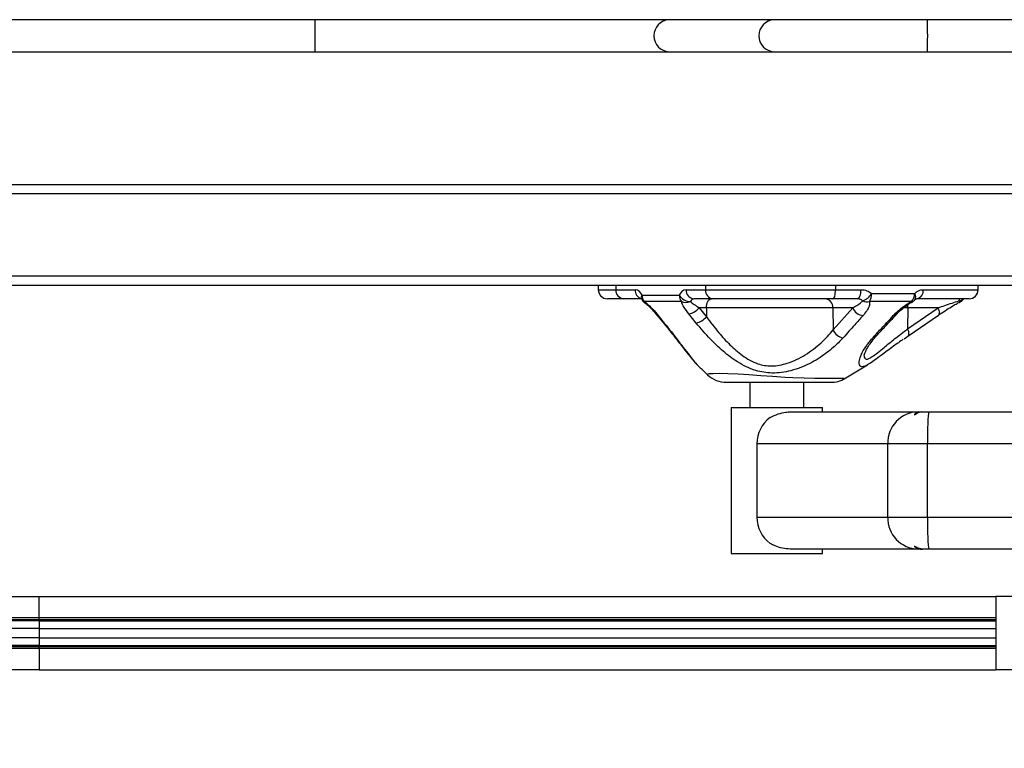
# Model space of a CAD drawing. Units: inches. Extents: x 0 to 132, y 0 to 94.
# Drawn here: x 70 to 78, y 24 to 30 of the extents above; entities that cross this region are included whole.
import ezdxf

# ---------------------------------------------------------------- set-up
doc = ezdxf.new("R2010")
doc.units = ezdxf.units.IN
doc.header["$LTSCALE"] = 8
doc.header["$MEASUREMENT"] = 0
doc.styles.add('SLDTEXTSTYLE5', font='TXT', dxfattribs={"width": 0.75})
doc.dimstyles.new('SLDDIMSTYLE0', dxfattribs={"dimtxt": 1.102362, "dimasz": 1.04, "dimexe": 0, "dimexo": 0.0625, "dimgap": 0.275591, "dimtad": 0, "dimtih": 1, "dimtoh": 1, "dimrnd": 1e-09, "dimzin": 12, "dimdsep": 46, "dimtxsty": 'SLDTEXTSTYLE5', "dimsah": 1, "dimcen": 0.09, "dimadec": 0, "dimazin": 3, "dimtfac": 1, "dimtofl": 0, "dimtmove": 0, "dimatfit": 3, "dimfxl": 0, "dimfrac": 2, "dimtolj": 1, "dimtzin": 12, "dimarcsym": 0})

# ---------------------------------------------------------------- blocks, each defined once
blk = doc.blocks.new('_D_3')
at = {"color": 7, "linetype": 'Continuous', "lineweight": 0}
for p, q in [((53.9285, 27.4769), (53.9285, 17.5963)), ((86.9894, 25.6974), (86.9894, 17.5963)), ((53.9285, 17.9112), (67.1807, 17.9112)), ((68.4835, 17.9028), (68.1477, 17.9028)), ((68.1477, 17.9028), (68.1477, 16.1528)), ((72.9634, 17.9028), (73.2993, 17.9028)), ((73.2993, 17.9028), (73.2993, 16.1528)), ((86.9894, 17.9112), (74.2663, 17.9112)), ((68.1477, 16.1528), (68.4835, 16.1528)), ((73.2993, 16.1528), (72.9634, 16.1528))]:
    blk.add_line(p, q, dxfattribs=at)
at = {"color": 7, "linetype": 'Continuous', "lineweight": 18}
for points in [[(53.9285, 17.9112), (54.9685, 17.7512), (54.9685, 18.0712)], [(86.9894, 17.9112), (85.9494, 18.0712), (85.9494, 17.7512)]]:
    blk.add_solid(points, dxfattribs=at)
at = {"color": 7, "linetype": 'Continuous', "lineweight": 18, "char_height": 1.10236, "attachment_point": 1, "style": 'SLDTEXTSTYLE5'}
for s, insert in [('33,06', (68.8908, 19.5478)), ('839,75', (68.4835, 17.5738))]:
    blk.add_mtext(s, dxfattribs=dict(at, insert=insert))

msp = doc.modelspace()

# ---------------------------------------------------------------- linework, layer by layer
at = {"color": 7, "linetype": 'Continuous', "lineweight": 25}
for p, q in [((72.5091, 29.9966), (67.7361, 29.9966)), ((75.5542, 29.9966), (72.5091, 29.9966)), ((76.4567, 29.9966), (75.5542, 29.9966)), ((77.7772, 29.9966), (76.4567, 29.9966)), ((84.8381, 29.9966), (77.7772, 29.9966)), ((67.7361, 29.721), (72.5091, 29.721)), ((72.5091, 29.721), (75.5542, 29.721)), ((75.5542, 29.721), (76.4567, 29.721)), ((76.4567, 29.721), (77.7772, 29.721)), ((77.7772, 29.721), (84.8381, 29.721)), ((74.9454, 27.7132), (74.9454, 27.6738)), ((78.2132, 27.6738), (78.2132, 27.7132)), ((75.0969, 27.6738), (75.2619, 27.6738)), ((75.3217, 27.6269), (75.6414, 27.6269)), ((75.7012, 27.6738), (75.8663, 27.6738)), ((75.8663, 27.6738), (76.986, 27.6738)), ((76.986, 27.6738), (77.2057, 27.6738)), ((75.1635, 27.595), (75.0241, 27.595)), ((75.3156, 27.595), (75.1635, 27.595)), ((75.9329, 27.595), (75.7678, 27.595)), ((76.9631, 27.595), (75.9329, 27.595)), ((77.1728, 27.595), (76.9631, 27.595)), ((78.1344, 27.595), (77.6831, 27.595)), ((75.4497, 27.4646), (75.5128, 27.3869)), ((75.7878, 27.3869), (75.7241, 27.4646)), ((75.8758, 27.5177), (75.8126, 27.5177)), ((75.8126, 27.5177), (75.875, 27.4401)), ((75.8758, 27.5177), (75.875, 27.4401)), ((76.9636, 27.5177), (75.8758, 27.5177)), ((76.9636, 27.5177), (76.9664, 27.327)), ((77.1362, 27.5177), (76.9636, 27.5177)), ((76.9664, 27.327), (77.1362, 27.5177)), ((77.6079, 27.5177), (77.6062, 27.3371)), ((77.6062, 27.3371), (77.8679, 27.5177)), ((77.8679, 27.5177), (77.6079, 27.5177)), ((77.6086, 27.274), (77.8707, 27.4545)), ((77.5759, 27.2503), (77.6091, 27.2734)), ((77.0611, 26.9061), (77.262, 27.027)), ((75.8859, 26.9421), (75.8851, 26.9433)), ((76.2486, 26.8765), (76.2486, 26.66)), ((76.7132, 26.66), (76.7132, 26.8765)), ((76.0872, 26.66), (76.0872, 25.4041)), ((76.0872, 26.66), (76.8389, 26.66)), ((76.5964, 26.6226), (77.6973, 26.6226)), ((76.8389, 26.66), (76.8746, 26.66)), ((76.8746, 26.6226), (76.8746, 26.66)), ((77.6623, 26.5998), (77.6686, 26.5998)), ((77.6973, 26.6226), (77.7285, 26.6226)), ((77.7285, 26.6226), (77.7348, 26.6226)), ((77.7348, 26.6226), (77.7873, 26.6226)), ((77.7873, 26.6226), (85.9264, 26.6226)), ((77.435, 26.347), (76.3102, 26.347)), ((76.3102, 26.347), (76.3102, 25.7171)), ((77.435, 25.7171), (77.435, 26.347)), ((77.7774, 26.347), (77.435, 26.347)), ((85.9281, 26.347), (77.7774, 26.347)), ((77.7774, 25.7171), (77.7774, 26.347)), ((76.3102, 25.7171), (77.435, 25.7171)), ((77.435, 25.7171), (77.7774, 25.7171)), ((77.7774, 25.7171), (85.9281, 25.7171)), ((77.6973, 25.4415), (76.5964, 25.4415)), ((76.8746, 25.4041), (76.8746, 25.4415)), ((77.6686, 25.4643), (77.6623, 25.4643)), ((77.7285, 25.4415), (77.6973, 25.4415)), ((77.7285, 25.4415), (77.7348, 25.4415)), ((77.7873, 25.4415), (77.7348, 25.4415)), ((85.9264, 25.4415), (77.7873, 25.4415)), ((76.0872, 25.4041), (76.8389, 25.4041)), ((76.8389, 25.4041), (76.8746, 25.4041)), ((62.4225, 25.034), (70.1361, 25.034)), ((70.1361, 24.8528), (70.1361, 25.034)), ((70.1361, 25.034), (78.3654, 25.034)), ((78.3654, 25.034), (78.3654, 24.4041)), ((82.0662, 25.034), (78.3654, 25.034)), ((70.1361, 24.8336), (70.1361, 24.8528)), ((70.1361, 24.8336), (70.1361, 24.8245)), ((70.1361, 24.8245), (70.1361, 24.7596)), ((70.1361, 24.7596), (62.4225, 24.7596)), ((70.1361, 24.7596), (70.1361, 24.6785)), ((70.1361, 24.7596), (78.3654, 24.7596)), ((70.1361, 24.6785), (62.4225, 24.6785)), ((70.1361, 24.6785), (78.3654, 24.6785)), ((70.1361, 24.6785), (70.1361, 24.6136)), ((70.1361, 24.6136), (70.1361, 24.6045)), ((70.1361, 24.5853), (70.1361, 24.6045)), ((70.1361, 24.5853), (70.1361, 24.4041)), ((70.1361, 24.4041), (62.9539, 24.4041)), ((70.1361, 24.4041), (78.3654, 24.4041)), ((82.0662, 24.4041), (78.3654, 24.4041))]:
    msp.add_line(p, q, dxfattribs=at)
at = {"color": 8, "linetype": 'Continuous', "lineweight": 25}
for p, q in [((75.0969, 27.7132), (75.0969, 27.6738)), ((75.8663, 27.7132), (75.8663, 27.6738)), ((76.986, 27.7132), (76.986, 27.6738)), ((74.9454, 27.6738), (75.0969, 27.6738)), ((77.7404, 27.6738), (78.2132, 27.6738)), ((77.6079, 27.5177), (77.5678, 27.5177)), ((62.4225, 24.8528), (70.1361, 24.8528)), ((70.1361, 24.8336), (62.4225, 24.8336)), ((70.1361, 24.8245), (62.4225, 24.8245)), ((70.1361, 24.8528), (78.3654, 24.8528)), ((78.3654, 24.8336), (70.1361, 24.8336)), ((70.1361, 24.8245), (78.3654, 24.8245)), ((70.1361, 24.6136), (62.4225, 24.6136)), ((62.4225, 24.6045), (70.1361, 24.6045)), ((70.1361, 24.5853), (62.4225, 24.5853)), ((70.1361, 24.6136), (78.3654, 24.6136)), ((70.1361, 24.6045), (78.3654, 24.6045)), ((78.3654, 24.5853), (70.1361, 24.5853))]:
    msp.add_line(p, q, dxfattribs=at)
at = {"color": 7, "linetype": 'Continuous', "lineweight": 25, "flags": 128}
for points in [[(76.9631, 27.595), (76.9676, 27.5966), (76.9719, 27.601), (76.9758, 27.6083), (76.9793, 27.6181), (76.9822, 27.63), (76.9843, 27.6437), (76.9856, 27.6584), (76.986, 27.6738)], [(77.1728, 27.595), (77.1792, 27.5966), (77.1854, 27.601), (77.1911, 27.6083), (77.1961, 27.6181), (77.2002, 27.63), (77.2032, 27.6437), (77.2051, 27.6584), (77.2057, 27.6738)], [(75.8758, 27.5177), (75.8767, 27.5328), (75.8792, 27.5474), (75.8831, 27.5608), (75.8883, 27.5725), (75.8946, 27.5821), (75.9018, 27.5892), (75.9096, 27.5936), (75.9177, 27.595)]]:
    msp.add_lwpolyline(points, dxfattribs=at)
at = {"color": 8, "linetype": 'Continuous', "lineweight": 25, "flags": 128}
for points in [[(75.3402, 27.5721), (75.3397, 27.5683), (75.34, 27.5655), (75.3412, 27.5638), (75.3413, 27.5638)], [(77.6079, 27.5177), (77.6088, 27.5328), (77.6113, 27.5474), (77.6113, 27.5474)], [(77.8708, 27.4543), (77.8746, 27.458), (77.8779, 27.4644), (77.8794, 27.4727), (77.8791, 27.4825), (77.877, 27.4935), (77.8733, 27.5054), (77.8679, 27.5177)], [(75.5128, 27.3869), (75.5065, 27.3883), (75.5024, 27.3914)], [(77.609, 27.2736), (77.6131, 27.2778), (77.6162, 27.2843), (77.6176, 27.2925), (77.6172, 27.3023), (77.6152, 27.3132), (77.6115, 27.3249), (77.6062, 27.3371)], [(75.8851, 26.9433), (75.8825, 26.9471), (75.8983, 26.9514), (75.9331, 26.9538), (75.9879, 26.9543), (76.0596, 26.9527), (76.1494, 26.949), (76.2407, 26.9439), (76.3426, 26.9366), (76.4452, 26.9288), (76.5518, 26.9219), (76.6199, 26.9183), (76.7158, 26.9146), (76.8077, 26.9133), (76.8077, 26.9133), (76.8077, 26.9133)]]:
    msp.add_lwpolyline(points, dxfattribs=at)
at = {"color": 8, "linetype": 'Continuous', "lineweight": 25}
for centre, radius, start, end in [((65.922, 29.8588), 6.5885, 358.80159, 1.19841), ((75.5618, 29.8588), 0.138, 93.14352, 266.85648), ((76.4642, 29.8588), 0.138, 93.14352, 266.85648), ((71.1902, 29.8588), 6.5885, 358.80159, 1.19841), ((75.3398, 27.6704), 0.0779, 177.49948, 249.7756), ((75.3538, 27.6057), 0.0385, 146.64354, 203.7831), ((77.6297, 27.6107), 0.0469, 328.05809, 38.7895), ((77.646, 27.5803), 0.0102, 232.07335, 291.68068), ((78.0441, 27.6364), 0.0585, 273.78895, 315.03776), ((78.0622, 27.5855), 0.0161, 207.90316, 256.09103), ((75.4486, 27.4781), 0.0136, 220.42306, 274.86975), ((77.4805, 27.4974), 0.0462, 273.20603, 316.60866), ((77.3162, 27.3206), 0.0459, 274.59569, 316.24911)]:
    msp.add_arc(centre, radius, start, end, dxfattribs=at)
at = {"color": 7, "linetype": 'Continuous', "lineweight": 25}
for centre, radius, start, end in [((75.0241, 27.6738), 0.0787, 180, 270), ((75.1701, 27.6682), 0.0734, 175.63223, 264.83566), ((75.2526, 27.6003), 0.0741, 21.00749, 82.73078), ((75.408, 27.6255), 0.0863, 179.09117, 218.18519), ((75.7106, 27.6003), 0.0741, 97.26922, 158.99251), ((75.7412, 27.6892), 0.1177, 211.99566, 268.4018), ((75.7285, 27.6264), 0.0871, 179.70591, 218.57188), ((75.7744, 27.6682), 0.0734, 175.63223, 264.83566), ((75.9395, 27.6682), 0.0734, 175.63223, 264.83566), ((77.1775, 27.7113), 0.1394, 287.38603, 329.33286), ((77.1835, 27.6345), 0.114, 326.89393, 2.83883), ((77.5761, 27.6362), 0.0902, 314.81894, 2.44209), ((77.6704, 27.6645), 0.0706, 280.41116, 7.54981), ((78.1344, 27.6738), 0.0787, 270, 0), ((75.3884, 27.6269), 0.0787, 207.71939, 233.18703), ((75.6998, 27.6537), 0.0905, 244.24215, 294.9515), ((75.7725, 27.5583), 0.037, 97.26922, 158.99251), ((76.8905, 27.5221), 0.0732, 356.51545, 84.94007), ((77.257, 27.6537), 0.0844, 243.38139, 285.1659), ((77.6124, 27.64), 0.0787, 298.1939, 316.66362), ((78.0219, 27.6397), 0.0787, 297.67843, 325.45408), ((75.6945, 27.6142), 0.1525, 281.17827, 320.74354), ((77.2296, 27.5496), 0.0987, 198.87909, 265.92599), ((75.7555, 27.5378), 0.1543, 282.07666, 320.75258), ((77.0599, 27.3593), 0.0989, 199.0166, 265.61251), ((76.0477, 27.1128), 0.2362, 226.2142, 270.00425), ((76.9464, 27.1128), 0.2362, 269.99996, 300.88912), ((77.7041, 26.3535), 0.2692, 91.46057, 181.38964), ((79.6891, 26.4158), 1.913, 173.79445, 182.06132), ((76.5899, 26.349), 0.2797, 126.47791, 180.40892), ((76.5899, 25.7151), 0.2797, 179.59108, 233.52209), ((77.7041, 25.7106), 0.2692, 178.61036, 268.53943), ((79.6891, 25.6483), 1.913, 177.93868, 186.20555)]:
    msp.add_arc(centre, radius, start, end, dxfattribs=at)
for points, knots in [([(62.4225, 28.5793), (62.6066, 28.5793), (62.9765, 28.5793), (63.5485, 28.5793), (64.1368, 28.5793), (64.7424, 28.5793), (65.3512, 28.5793), (65.9588, 28.5793), (66.5619, 28.5793), (67.1693, 28.5793), (67.7783, 28.5793), (68.5098, 28.5793), (69.3619, 28.5793), (70.3339, 28.5793), (71.3034, 28.5793), (72.0772, 28.5793), (72.6566, 28.5793), (73.0381, 28.5793), (73.4107, 28.5793), (73.7694, 28.5793), (74.0902, 28.5793), (74.3722, 28.5793), (74.6175, 28.5793), (74.8416, 28.5793), (75.0403, 28.5793), (75.2063, 28.5793), (75.4045, 28.5793), (75.6359, 28.5793), (75.9069, 28.5793), (76.1207, 28.5793), (76.2782, 28.5793), (76.3889, 28.5793), (76.5406, 28.5793), (76.7239, 28.5793), (76.9325, 28.5793), (77.1628, 28.5793), (77.4153, 28.5793), (77.6832, 28.5793), (77.9604, 28.5793), (78.2358, 28.5793), (78.51, 28.5793), (78.7834, 28.5793), (79.0557, 28.5793), (79.3275, 28.5793), (79.7934, 28.5793), (80.4539, 28.5793), (81.0239, 28.5793), (81.3091, 28.5793)], [0, 0, 0, 0, 0.02911, 0.058477, 0.087758, 0.117044, 0.146438, 0.174286, 0.202251, 0.230287, 0.258321, 0.286257, 0.331047, 0.375595, 0.420042, 0.464504, 0.482202, 0.499727, 0.517174, 0.534655, 0.552146, 0.566711, 0.581288, 0.595882, 0.610448, 0.624988, 0.639586, 0.672428, 0.705566, 0.739248, 0.750751, 0.762297, 0.773965, 0.785718, 0.797427, 0.809151, 0.820865, 0.833677, 0.846345, 0.858987, 0.871598, 0.88414, 0.896627, 0.909087, 0.92154, 0.96075, 1, 1, 1, 1]), ([(62.4225, 27.7132), (62.6066, 27.7132), (62.9765, 27.7132), (63.5485, 27.7132), (64.1368, 27.7132), (64.7424, 27.7132), (65.3512, 27.7132), (65.9588, 27.7132), (66.5619, 27.7132), (67.1693, 27.7132), (67.7783, 27.7132), (68.5098, 27.7132), (69.3619, 27.7132), (70.3339, 27.7132), (71.3034, 27.7132), (72.0772, 27.7132), (72.6566, 27.7132), (73.0381, 27.7132), (73.4107, 27.7132), (73.7694, 27.7132), (74.0902, 27.7132), (74.3722, 27.7132), (74.6175, 27.7132), (74.8416, 27.7132), (75.0403, 27.7132), (75.2063, 27.7132), (75.4045, 27.7132), (75.6359, 27.7132), (75.9069, 27.7132), (76.1207, 27.7132), (76.2782, 27.7132), (76.3889, 27.7132), (76.5406, 27.7132), (76.7239, 27.7132), (76.9325, 27.7132), (77.1628, 27.7132), (77.4153, 27.7132), (77.6832, 27.7132), (77.9604, 27.7132), (78.2358, 27.7132), (78.51, 27.7132), (78.7834, 27.7132), (79.0557, 27.7132), (79.3275, 27.7132), (79.7934, 27.7132), (80.4539, 27.7132), (81.0239, 27.7132), (81.3091, 27.7132)], [0, 0, 0, 0, 0.02911, 0.058477, 0.087758, 0.117044, 0.146438, 0.174286, 0.202251, 0.230287, 0.258321, 0.286257, 0.331047, 0.375595, 0.420042, 0.464504, 0.482202, 0.499727, 0.517174, 0.534655, 0.552146, 0.566711, 0.581288, 0.595882, 0.610448, 0.624988, 0.639586, 0.672428, 0.705566, 0.739248, 0.750751, 0.762297, 0.773965, 0.785718, 0.797427, 0.809151, 0.820865, 0.833677, 0.846345, 0.858987, 0.871598, 0.88414, 0.896627, 0.909087, 0.92154, 0.96075, 1, 1, 1, 1]), ([(77.2057, 27.6738), (77.2227, 27.6723), (77.256, 27.6693), (77.2838, 27.6498), (77.2974, 27.6402)], [0, 0, 0, 0, 0.50897, 1, 1, 1, 1]), ([(77.2974, 27.6402), (77.3627, 27.6402), (77.4944, 27.6401), (77.6086, 27.6401), (77.6663, 27.64)], [0, 0, 0, 0, 0.495671, 1, 1, 1, 1]), ([(77.6663, 27.64), (77.6775, 27.6496), (77.7008, 27.6693), (77.7269, 27.6723), (77.7404, 27.6738)], [0, 0, 0, 0, 0.483795, 1, 1, 1, 1]), ([(75.3128, 27.5991), (75.3129, 27.5991), (75.3131, 27.5991), (75.3167, 27.5933), (75.3186, 27.5902)], [0, 0, 0, 0, 0.463527, 1, 1, 1, 1]), ([(75.6604, 27.5721), (75.632, 27.5723), (75.5235, 27.5727), (75.418, 27.5724), (75.3402, 27.5721)], [0, 0, 0, 0, 0.26214, 1, 1, 1, 1]), ([(75.3402, 27.5721), (75.3406, 27.5718), (75.3608, 27.5566), (75.4011, 27.5212), (75.4333, 27.4838), (75.4497, 27.4646)], [0, 0, 0, 0, 0.009771, 0.492814, 1, 1, 1, 1]), ([(75.3411, 27.5635), (75.343, 27.5622), (75.3554, 27.5535), (75.3795, 27.5321), (75.4109, 27.5016), (75.4292, 27.4798), (75.4381, 27.4691)], [0, 0, 0, 0, 0.052808, 0.342847, 0.679601, 1, 1, 1, 1]), ([(75.7241, 27.4646), (75.7096, 27.4838), (75.6813, 27.5212), (75.665, 27.5566), (75.6605, 27.5718), (75.6604, 27.5721)], [0, 0, 0, 0, 0.507186, 0.990229, 1, 1, 1, 1]), ([(75.7379, 27.5716), (75.7381, 27.5714), (75.7469, 27.5634), (75.7696, 27.5454), (75.7979, 27.5272), (75.8126, 27.5177)], [0, 0, 0, 0, 0.009126, 0.481821, 1, 1, 1, 1]), ([(77.1362, 27.5177), (77.1594, 27.5311), (77.1946, 27.5514), (77.2129, 27.5714), (77.2192, 27.5782)], [0, 0, 0, 0, 0.6590325, 1, 1, 1, 1]), ([(77.2192, 27.5782), (77.2123, 27.583), (77.1985, 27.5928), (77.1814, 27.5943), (77.1728, 27.595)], [0, 0, 0, 0, 0.490683, 1, 1, 1, 1]), ([(77.279, 27.5722), (77.279, 27.5588), (77.2788, 27.5332), (77.256, 27.4917), (77.2338, 27.4648), (77.2226, 27.4512)], [0, 0, 0, 0, 0.354872, 0.673494, 1, 1, 1, 1]), ([(77.6397, 27.5722), (77.5844, 27.5722), (77.4727, 27.5722), (77.344, 27.5722), (77.279, 27.5722)], [0, 0, 0, 0, 0.49567, 1, 1, 1, 1]), ([(77.4831, 27.4512), (77.4962, 27.4645), (77.5227, 27.4914), (77.5734, 27.5328), (77.6174, 27.559), (77.6397, 27.5722)], [0, 0, 0, 0, 0.32519, 0.657944, 1, 1, 1, 1]), ([(77.5142, 27.4655), (77.517, 27.4686), (77.5309, 27.4837), (77.5593, 27.5097), (77.5994, 27.54), (77.6289, 27.5597), (77.6462, 27.5685), (77.65, 27.5704)], [0, 0, 0, 0, 0.090938, 0.447975, 0.729538, 0.940024, 1, 1, 1, 1]), ([(77.6697, 27.5858), (77.6704, 27.5866), (77.6748, 27.5916), (77.6819, 27.595), (77.6822, 27.5949), (77.6823, 27.5948)], [0, 0, 0, 0, 0.079019, 0.520427, 1, 1, 1, 1]), ([(77.8679, 27.5177), (77.9069, 27.5312), (77.964, 27.5509), (78.0278, 27.5715), (78.048, 27.578)], [0, 0, 0, 0, 0.683931, 1, 1, 1, 1]), ([(77.871, 27.4544), (77.876, 27.4578), (77.8986, 27.4736), (77.9399, 27.5006), (77.989, 27.5312), (78.0196, 27.5485), (78.0316, 27.5553)], [0, 0, 0, 0, 0.1037007, 0.4715863, 0.7934764, 1, 1, 1, 1]), ([(78.0316, 27.5553), (78.034, 27.5567), (78.0429, 27.5618), (78.0519, 27.5664), (78.0584, 27.5697)], [0, 0, 0, 0, 0.274922, 1, 1, 1, 1]), ([(78.048, 27.578), (78.0494, 27.5828), (78.0524, 27.5929), (78.0544, 27.5943), (78.0554, 27.595)], [0, 0, 0, 0, 0.481769, 1, 1, 1, 1]), ([(75.4384, 27.4691), (75.4533, 27.4509), (75.4745, 27.4249), (75.4961, 27.3992), (75.5026, 27.3915)], [0, 0, 0, 0, 0.699965, 1, 1, 1, 1]), ([(77.2226, 27.4512), (77.1988, 27.4246), (77.1421, 27.3612), (77.0853, 27.2976), (77.0523, 27.2606)], [0, 0, 0, 0, 0.419132, 1, 1, 1, 1]), ([(77.3198, 27.2748), (77.3442, 27.3011), (77.3985, 27.3599), (77.453, 27.4188), (77.4831, 27.4512)], [0, 0, 0, 0, 0.448264, 1, 1, 1, 1]), ([(77.3493, 27.2888), (77.3699, 27.3109), (77.4248, 27.3697), (77.4796, 27.4286), (77.5138, 27.4655)], [0, 0, 0, 0, 0.375204, 1, 1, 1, 1]), ([(75.502, 27.3911), (75.5072, 27.3848), (75.5421, 27.3434), (75.6007, 27.2692), (75.6717, 27.1784), (75.7303, 27.1034), (75.775, 27.0488), (75.8016, 27.0219), (75.8128, 27.0106)], [0, 0, 0, 0, 0.044098, 0.292306, 0.533529, 0.717828, 0.882102, 1, 1, 1, 1]), ([(75.5128, 27.3869), (75.5539, 27.3352), (75.637, 27.2308), (75.724, 27.1133), (75.7841, 27.0408), (75.816, 27.0038), (75.8324, 26.9931), (75.8376, 26.9897)], [0, 0, 0, 0, 0.3304659, 0.6690722, 0.802116, 0.9371768, 1, 1, 1, 1]), ([(76.8541, 27.0908), (76.8541, 27.0908), (76.8309, 27.0755), (76.7804, 27.0453), (76.696, 27.0056), (76.6083, 26.9765), (76.5217, 26.9596), (76.4202, 26.953), (76.3161, 26.9696), (76.2182, 27.0086), (76.1223, 27.0621), (76.0175, 27.1426), (75.8989, 27.257), (75.8274, 27.3406), (75.7878, 27.3869)], [0, 0, 0, 0, 0.000002, 0.07563, 0.156884, 0.238045, 0.302579, 0.367058, 0.476135, 0.542952, 0.609853, 0.729972, 0.850395, 1, 1, 1, 1]), ([(75.875, 27.4401), (75.9101, 27.3941), (75.9725, 27.312), (76.0754, 27.1986), (76.1652, 27.1191), (76.2474, 27.0656), (76.3293, 27.028), (76.4186, 27.0134), (76.5041, 27.0228), (76.5779, 27.0417), (76.653, 27.0717), (76.755, 27.1285), (76.8679, 27.215), (76.9335, 27.2897), (76.9664, 27.327)], [0, 0, 0, 0, 0.124306, 0.221644, 0.318696, 0.369564, 0.420292, 0.500044, 0.54876, 0.597584, 0.66108, 0.724656, 0.862207, 1, 1, 1, 1]), ([(77.2325, 27.1062), (77.2325, 27.1063), (77.2325, 27.1066), (77.2349, 27.118), (77.2426, 27.1385), (77.2579, 27.1695), (77.2831, 27.2094), (77.3137, 27.2499), (77.34, 27.2779), (77.3503, 27.2888)], [0, 0, 0, 0, 0.066226, 0.178078, 0.313727, 0.474935, 0.660209, 0.867399, 1, 1, 1, 1]), ([(77.0523, 27.2606), (77.0247, 27.232), (76.9688, 27.174), (76.8945, 27.1178), (76.8541, 27.0908), (76.8541, 27.0908)], [0, 0, 0, 0, 0.493842, 0.999993, 1, 1, 1, 1]), ([(77.5691, 27.2473), (77.5407, 27.2273), (77.4713, 27.1785), (77.3895, 27.1164), (77.3193, 27.0642), (77.2713, 27.0309), (77.248, 27.0201), (77.2377, 27.0153)], [0, 0, 0, 0, 0.193367, 0.470926, 0.657534, 0.84828, 1, 1, 1, 1]), ([(75.8362, 26.9881), (75.8367, 26.9877), (75.8538, 26.9731), (75.8695, 26.9568), (75.8848, 26.9409)], [0, 0, 0, 0, 0.024454, 1, 1, 1, 1]), ([(76.9447, 26.8765), (76.9411, 26.8765), (76.9337, 26.8765), (76.8591, 26.8765), (76.764, 26.8765), (76.6714, 26.8765), (76.6039, 26.8765), (76.5345, 26.8765), (76.4643, 26.8765), (76.3619, 26.8765), (76.2647, 26.8765), (76.1828, 26.8765), (76.1302, 26.8765), (76.0904, 26.8765), (76.0553, 26.8765), (76.053, 26.8765), (76.0515, 26.8765)], [0, 0, 0, 0, 0.100773, 0.209362, 0.317937, 0.372938, 0.427963, 0.464564, 0.519589, 0.574647, 0.683915, 0.741547, 0.799176, 0.854683, 0.910193, 1, 1, 1, 1]), ([(76.4236, 26.5739), (76.4461, 26.5849), (76.4874, 26.605), (76.5494, 26.6206), (76.584, 26.6221), (76.5964, 26.6226)], [0, 0, 0, 0, 0.434064, 0.798106, 1, 1, 1, 1]), ([(77.7285, 26.6226), (77.7097, 26.6199), (77.6869, 26.6167), (77.666, 26.6024), (77.6623, 26.5998)], [0, 0, 0, 0, 0.823745, 1, 1, 1, 1]), ([(77.6686, 26.5998), (77.6864, 26.6098), (77.7081, 26.6218), (77.7307, 26.6225), (77.7348, 26.6226)], [0, 0, 0, 0, 0.823192, 1, 1, 1, 1]), ([(76.5964, 25.4415), (76.5739, 25.4432), (76.5289, 25.4465), (76.4696, 25.4671), (76.4374, 25.4832), (76.4236, 25.4902)], [0, 0, 0, 0, 0.364136, 0.726475, 1, 1, 1, 1]), ([(77.6623, 25.4643), (77.6802, 25.4544), (77.7018, 25.4423), (77.7245, 25.4416), (77.7285, 25.4415)], [0, 0, 0, 0, 0.823192, 1, 1, 1, 1]), ([(77.7348, 25.4415), (77.716, 25.4442), (77.6932, 25.4474), (77.6723, 25.4618), (77.6686, 25.4643)], [0, 0, 0, 0, 0.823745, 1, 1, 1, 1])]:
    msp.add_open_spline(points, degree=3, knots=knots, dxfattribs=at)
at = {"color": 8, "linetype": 'Continuous', "lineweight": 25}
for points, knots in [([(62.4225, 28.5006), (62.5947, 28.5006), (62.9535, 28.5006), (63.5154, 28.5006), (64.1069, 28.5006), (64.7167, 28.5006), (65.3303, 28.5006), (65.9431, 28.5006), (66.5511, 28.5006), (67.1632, 28.5006), (67.7762, 28.5006), (68.511, 28.5006), (69.3651, 28.5006), (70.3376, 28.5006), (71.3056, 28.5006), (72.0768, 28.5006), (72.6513, 28.5006), (73.0254, 28.5006), (73.3885, 28.5006), (73.7376, 28.5006), (74.0503, 28.5006), (74.3251, 28.5006), (74.5641, 28.5006), (74.7825, 28.5006), (74.9761, 28.5006), (75.138, 28.5006), (75.3321, 28.5006), (75.5604, 28.5006), (75.8307, 28.5006), (76.0466, 28.5006), (76.2073, 28.5006), (76.3223, 28.5006), (76.481, 28.5006), (76.6729, 28.5006), (76.8918, 28.5006), (77.1336, 28.5006), (77.3973, 28.5006), (77.6741, 28.5006), (77.957, 28.5006), (78.2352, 28.5006), (78.5103, 28.5006), (78.784, 28.5006), (79.0564, 28.5006), (79.3281, 28.5006), (79.7939, 28.5006), (80.4544, 28.5006), (81.0245, 28.5006), (81.3096, 28.5006)], [0, 0, 0, 0, 0.02723, 0.056728, 0.086174, 0.115665, 0.1453, 0.173392, 0.2016, 0.229863, 0.258092, 0.286177, 0.331096, 0.375661, 0.420041, 0.464378, 0.481918, 0.499064, 0.516022, 0.533051, 0.55011, 0.564305, 0.578507, 0.592726, 0.606922, 0.621101, 0.635364, 0.667663, 0.700679, 0.734807, 0.746614, 0.758571, 0.770786, 0.783132, 0.795411, 0.807726, 0.820013, 0.833275, 0.846185, 0.858933, 0.871576, 0.884127, 0.896618, 0.909076, 0.921528, 0.960741, 1, 1, 1, 1]), ([(62.4225, 27.7919), (62.5947, 27.7919), (62.9535, 27.7919), (63.5154, 27.7919), (64.1069, 27.7919), (64.7167, 27.7919), (65.3303, 27.7919), (65.9431, 27.7919), (66.5511, 27.7919), (67.1632, 27.7919), (67.7762, 27.7919), (68.511, 27.7919), (69.3651, 27.7919), (70.3376, 27.7919), (71.3056, 27.7919), (72.0768, 27.7919), (72.6513, 27.7919), (73.0254, 27.7919), (73.3885, 27.7919), (73.7376, 27.7919), (74.0503, 27.7919), (74.3251, 27.7919), (74.5641, 27.7919), (74.7825, 27.7919), (74.9761, 27.7919), (75.138, 27.7919), (75.3321, 27.7919), (75.5604, 27.7919), (75.8307, 27.7919), (76.0466, 27.7919), (76.2073, 27.7919), (76.3223, 27.7919), (76.481, 27.7919), (76.6729, 27.7919), (76.8918, 27.7919), (77.1336, 27.7919), (77.3973, 27.7919), (77.6741, 27.7919), (77.957, 27.7919), (78.2352, 27.7919), (78.5103, 27.7919), (78.784, 27.7919), (79.0564, 27.7919), (79.3281, 27.7919), (79.7939, 27.7919), (80.4544, 27.7919), (81.0245, 27.7919), (81.3096, 27.7919)], [0, 0, 0, 0, 0.02723, 0.056728, 0.086174, 0.115665, 0.1453, 0.173392, 0.2016, 0.229863, 0.258092, 0.286177, 0.331096, 0.375661, 0.420041, 0.464378, 0.481918, 0.499064, 0.516022, 0.533051, 0.55011, 0.564305, 0.578507, 0.592726, 0.606922, 0.621101, 0.635364, 0.667663, 0.700679, 0.734807, 0.746614, 0.758571, 0.770786, 0.783132, 0.795411, 0.807726, 0.820013, 0.833275, 0.846185, 0.858933, 0.871576, 0.884127, 0.896618, 0.909076, 0.921528, 0.960741, 1, 1, 1, 1]), ([(77.2377, 27.0153), (77.2287, 27.0127), (77.2109, 27.0077), (77.1952, 27.0165), (77.1872, 27.0384), (77.1919, 27.0773), (77.2147, 27.1336), (77.2553, 27.2004), (77.2982, 27.2498), (77.3198, 27.2748)], [0, 0, 0, 0, 0.114092, 0.225425, 0.339497, 0.492248, 0.649271, 0.822787, 1, 1, 1, 1]), ([(77.2327, 27.1058), (77.2326, 27.1052), (77.2307, 27.0947), (77.2362, 27.0834), (77.2483, 27.0742), (77.2706, 27.0793), (77.3028, 27.0976), (77.3468, 27.1304), (77.4109, 27.1824), (77.4956, 27.252), (77.569, 27.3085), (77.6062, 27.3371)], [0, 0, 0, 0, 0.0060629, 0.1008666, 0.1984358, 0.292852, 0.3904083, 0.5108294, 0.6344128, 0.8148496, 1, 1, 1, 1]), ([(76.8077, 26.9133), (76.8077, 26.9133), (76.8084, 26.9133), (76.8361, 26.9132), (76.8884, 26.9127), (76.9539, 26.9122), (77.0067, 26.9117), (77.0437, 26.9112), (77.0656, 26.9109), (77.0668, 26.9107), (77.0674, 26.9106)], [0, 0, 0, 0, 0.000004, 0.004702, 0.173199, 0.346561, 0.514671, 0.687632, 0.855333, 1, 1, 1, 1])]:
    msp.add_open_spline(points, degree=3, knots=knots, dxfattribs=at)

# ---------------------------------------------------------------- dimensions: what is measured, and where the dimension line sits
at = {"color": 7, "linetype": 'Continuous', "lineweight": 18}
dim = msp.add_linear_dim(base=(53.9285, 17.9112), p1=(86.9894, 26.0124), p2=(53.9285, 27.7919), angle=0, dimstyle='SLDDIMSTYLE0', dxfattribs=at)
dim.commit()
dim.dimension.update_dxf_attribs({"geometry": '_D_3', "text_midpoint": (70.7235, 17.9112), "dimtype": 160})

doc.saveas('drawing.dxf')
